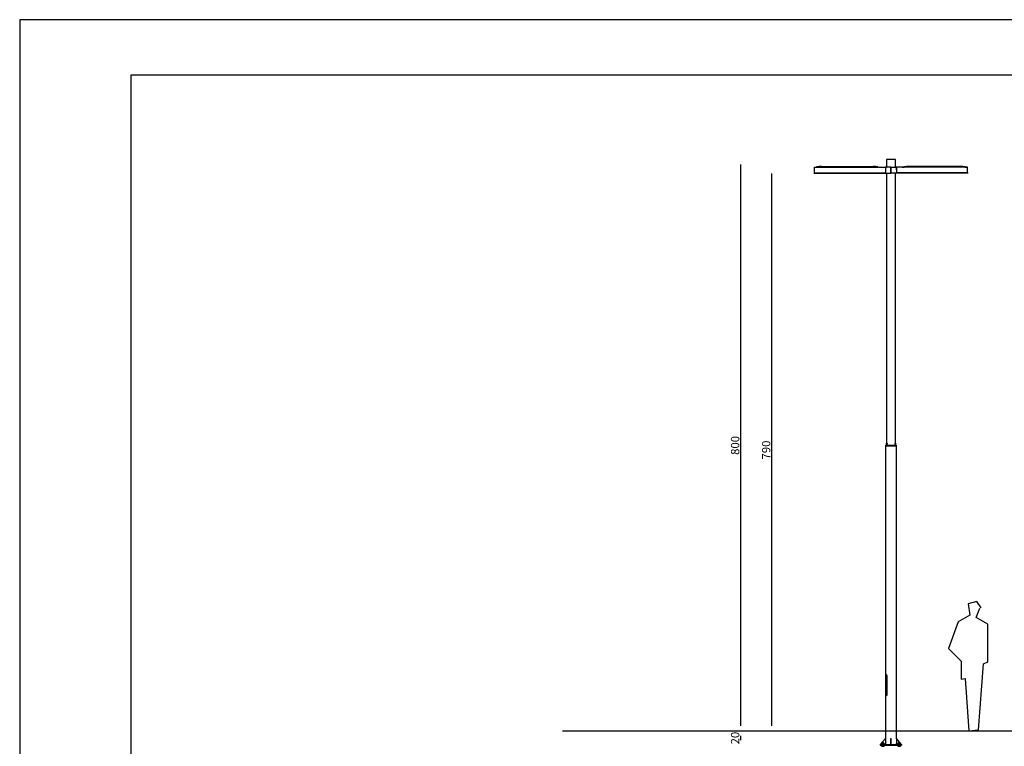
# Model space of a CAD drawing. Units: millimetres. Extents: x 1 to 1521, y 0 to 860.
# Drawn here: x 918 to 1095, y 79 to 210 of the extents above; entities that cross this region are included whole.
import ezdxf

# ---------------------------------------------------------------- set-up
doc = ezdxf.new("R2010")
doc.units = ezdxf.units.MM
doc.styles.add('TARIFA', font='txt', dxfattribs={"height": 1.5})

msp = doc.modelspace()

# ---------------------------------------------------------------- linework, layer by layer
at = {"color": 0}
for p, q in [((937.84, 199.8), (937.84, 18.74)), ((1204.84, 199.8), (937.84, 199.8))]:
    msp.add_line(p, q, dxfattribs=at)
for p, q in [((1075.66, 184.64), (1074.02, 184.64)), ((1074.02, 184.64), (1074.02, 183.24)), ((1075.66, 183.24), (1075.66, 184.64)), ((1047.75, 183.74), (1047.75, 82.58)), ((1061.06, 182.33), (1061.07, 183.17)), ((1061.07, 183.24), (1062.32, 183.24)), ((1061.07, 183.23), (1061.07, 183.24)), ((1061.07, 183.24), (1061.07, 183.24)), ((1061.07, 183.24), (1061.07, 183.24)), ((1061.07, 183.22), (1061.07, 183.23)), ((1061.07, 183.21), (1061.07, 183.22)), ((1061.07, 183.2), (1061.07, 183.21)), ((1061.07, 183.18), (1061.07, 183.2)), ((1061.07, 183.17), (1061.07, 183.18)), ((1062.32, 183.4), (1071.63, 183.4)), ((1062.32, 183.24), (1071.63, 183.24)), ((1071.63, 183.24), (1073.88, 183.24)), ((1073.88, 183.17), (1073.87, 182.24)), ((1073.89, 183.17), (1073.87, 182.23)), ((1073.88, 183.24), (1073.88, 183.24)), ((1073.88, 183.24), (1073.88, 183.24)), ((1073.88, 183.24), (1073.88, 183.23)), ((1073.88, 183.23), (1073.88, 183.22)), ((1073.88, 183.22), (1073.88, 183.21)), ((1073.88, 183.21), (1073.88, 183.2)), ((1073.88, 183.2), (1073.88, 183.18)), ((1073.88, 183.18), (1073.88, 183.17)), ((1074.82, 183.24), (1073.89, 183.24)), ((1073.89, 183.24), (1073.89, 183.24)), ((1073.89, 183.24), (1073.89, 183.23)), ((1073.89, 183.23), (1073.89, 183.22)), ((1073.89, 183.22), (1073.89, 183.22)), ((1073.89, 183.22), (1073.89, 183.21)), ((1073.89, 183.21), (1073.89, 183.19)), ((1073.89, 183.19), (1073.89, 183.18)), ((1073.89, 183.18), (1073.89, 183.17)), ((1074.01, 183.24), (1074.03, 183.24)), ((1074.82, 183.17), (1074.82, 183.24)), ((1074.82, 182.18), (1074.82, 183.17)), ((1074.88, 183.24), (1075.8, 183.24)), ((1074.88, 183.17), (1074.88, 183.24)), ((1074.88, 182.18), (1074.88, 183.17)), ((1075.68, 183.24), (1075.66, 183.24)), ((1078.07, 183.24), (1075.81, 183.24)), ((1075.81, 183.24), (1075.81, 183.24)), ((1075.81, 183.24), (1075.81, 183.24)), ((1075.81, 183.24), (1075.81, 183.23)), ((1075.81, 183.24), (1075.81, 183.24)), ((1075.81, 183.24), (1075.81, 183.23)), ((1075.81, 183.23), (1075.82, 183.22)), ((1075.81, 183.23), (1075.81, 183.22)), ((1075.81, 183.22), (1075.81, 183.22)), ((1075.81, 183.22), (1075.81, 183.21)), ((1075.81, 183.21), (1075.81, 183.19)), ((1075.81, 183.19), (1075.81, 183.18)), ((1075.81, 183.18), (1075.81, 183.17)), ((1075.81, 183.17), (1075.82, 182.23)), ((1075.82, 183.22), (1075.82, 183.21)), ((1075.82, 183.21), (1075.82, 183.2)), ((1075.82, 183.2), (1075.82, 183.18)), ((1075.82, 183.18), (1075.82, 183.17)), ((1075.82, 183.17), (1075.83, 182.24)), ((1087.37, 183.4), (1078.07, 183.4)), ((1087.37, 183.24), (1078.07, 183.24)), ((1088.62, 183.24), (1087.37, 183.24)), ((1088.62, 183.23), (1088.62, 183.24)), ((1088.62, 183.24), (1088.62, 183.24)), ((1088.62, 183.24), (1088.62, 183.24)), ((1088.62, 183.22), (1088.62, 183.23)), ((1088.62, 183.21), (1088.62, 183.22)), ((1088.62, 183.2), (1088.62, 183.21)), ((1088.62, 183.18), (1088.62, 183.2)), ((1088.62, 183.17), (1088.62, 183.18)), ((1088.64, 182.33), (1088.62, 183.17)), ((1053.34, 182.1), (1053.34, 82.58)), ((1060.96, 182.17), (1073.82, 182.17)), ((1061.06, 182.23), (1061.09, 182.23)), ((1061.15, 182.23), (1061.06, 182.23)), ((1061.06, 182.22), (1061.06, 182.18)), ((1061.06, 182.18), (1074.82, 182.18)), ((1061.07, 182.17), (1074.82, 182.17)), ((1061.15, 182.23), (1073.86, 182.23)), ((1073.87, 182.23), (1073.73, 182.23)), ((1073.87, 182.23), (1073.87, 182.23)), ((1073.87, 182.23), (1073.87, 182.23)), ((1073.87, 182.23), (1073.87, 182.23)), ((1073.87, 182.23), (1073.87, 182.23)), ((1073.87, 182.23), (1073.87, 182.23)), ((1073.87, 182.23), (1073.87, 182.23)), ((1073.87, 182.23), (1073.87, 182.23)), ((1073.87, 182.23), (1073.87, 182.23)), ((1073.87, 182.23), (1073.87, 182.23)), ((1073.87, 182.23), (1073.87, 182.23)), ((1073.87, 182.23), (1073.87, 182.23)), ((1073.87, 182.23), (1073.87, 182.23)), ((1073.87, 182.23), (1073.87, 182.23)), ((1073.87, 182.23), (1073.87, 182.23)), ((1073.87, 182.23), (1073.87, 182.23)), ((1073.87, 182.23), (1073.87, 182.23)), ((1073.87, 182.23), (1073.87, 182.23)), ((1073.87, 182.23), (1073.87, 182.23)), ((1073.87, 182.23), (1073.87, 182.23)), ((1073.87, 182.23), (1073.87, 182.23)), ((1073.87, 182.23), (1073.87, 182.23)), ((1073.87, 182.23), (1073.87, 182.23)), ((1073.87, 182.23), (1073.87, 182.23)), ((1073.87, 182.23), (1073.87, 182.23)), ((1073.87, 182.23), (1073.87, 182.23)), ((1073.87, 182.23), (1073.87, 182.23)), ((1073.87, 182.23), (1073.87, 182.23)), ((1073.87, 182.23), (1073.87, 182.23)), ((1073.87, 182.23), (1073.87, 182.23)), ((1073.87, 182.23), (1073.87, 182.23)), ((1073.87, 182.23), (1073.87, 182.23)), ((1073.87, 182.23), (1073.87, 182.23)), ((1073.87, 182.23), (1073.87, 182.23)), ((1073.87, 182.23), (1073.87, 182.23)), ((1073.87, 182.23), (1073.87, 182.23)), ((1073.87, 182.23), (1073.87, 182.23)), ((1073.87, 182.23), (1073.87, 182.23)), ((1073.87, 182.23), (1073.87, 182.23)), ((1073.87, 182.23), (1073.87, 182.23)), ((1073.87, 182.23), (1073.87, 182.23)), ((1073.87, 182.23), (1073.87, 182.23)), ((1073.87, 182.23), (1073.87, 182.23)), ((1073.87, 182.23), (1073.87, 182.23)), ((1073.87, 182.23), (1073.87, 182.23)), ((1073.87, 182.23), (1073.87, 182.23)), ((1073.87, 182.23), (1073.87, 182.23)), ((1073.87, 182.23), (1073.87, 182.23)), ((1073.87, 182.23), (1073.87, 182.23)), ((1073.87, 182.23), (1073.87, 182.23)), ((1073.87, 182.23), (1073.87, 182.23)), ((1073.87, 182.23), (1073.87, 182.23)), ((1073.87, 182.23), (1073.87, 182.23)), ((1073.87, 182.23), (1073.87, 182.23)), ((1073.87, 182.23), (1073.87, 182.23)), ((1073.87, 182.23), (1073.87, 182.23)), ((1073.87, 182.23), (1073.87, 182.23)), ((1073.87, 182.23), (1073.87, 182.23)), ((1073.87, 182.23), (1073.87, 182.23)), ((1073.87, 182.23), (1073.87, 182.23)), ((1073.87, 182.23), (1073.87, 182.23)), ((1073.87, 182.23), (1073.87, 182.23)), ((1073.87, 182.23), (1073.87, 182.23)), ((1073.87, 182.23), (1073.87, 182.23)), ((1073.87, 182.23), (1073.87, 182.23)), ((1073.87, 182.23), (1073.87, 182.23)), ((1073.87, 182.23), (1073.87, 182.23)), ((1073.87, 182.23), (1073.87, 182.23)), ((1073.87, 182.23), (1073.87, 182.23)), ((1073.87, 182.23), (1073.87, 182.23)), ((1073.87, 182.23), (1073.87, 182.23)), ((1073.87, 182.23), (1073.87, 182.23)), ((1073.87, 182.23), (1073.87, 182.23)), ((1073.87, 182.23), (1073.87, 182.23)), ((1073.87, 182.23), (1073.87, 182.23)), ((1073.87, 182.23), (1073.87, 182.23)), ((1073.87, 182.23), (1073.87, 182.23)), ((1073.87, 182.23), (1073.87, 182.23)), ((1073.87, 182.23), (1073.87, 182.23)), ((1073.87, 182.23), (1073.87, 182.23)), ((1073.87, 182.23), (1073.87, 182.23)), ((1073.87, 182.23), (1073.87, 182.23)), ((1073.87, 182.23), (1073.87, 182.23)), ((1073.87, 182.23), (1073.87, 182.23)), ((1073.87, 182.23), (1073.87, 182.23)), ((1073.87, 182.23), (1073.87, 182.23)), ((1073.87, 182.23), (1073.87, 182.23)), ((1073.87, 182.23), (1073.87, 182.23)), ((1073.87, 182.23), (1073.87, 182.23)), ((1073.87, 182.23), (1073.87, 182.23)), ((1073.87, 182.23), (1073.87, 182.23)), ((1073.87, 182.23), (1073.87, 182.23)), ((1073.87, 182.23), (1073.87, 182.23)), ((1073.87, 182.23), (1073.87, 182.23)), ((1073.87, 182.23), (1073.87, 182.23)), ((1073.87, 182.23), (1073.87, 182.23)), ((1073.87, 182.23), (1073.87, 182.23)), ((1073.87, 182.23), (1073.87, 182.23)), ((1073.87, 182.23), (1073.87, 182.23)), ((1073.87, 182.23), (1073.87, 182.23)), ((1073.87, 182.23), (1073.87, 182.23)), ((1073.87, 182.23), (1073.87, 182.23)), ((1073.87, 182.23), (1073.87, 182.23)), ((1073.87, 182.23), (1073.87, 182.23)), ((1073.87, 182.23), (1073.87, 182.23)), ((1073.87, 182.23), (1073.87, 182.23)), ((1073.87, 182.23), (1073.87, 182.23)), ((1073.87, 182.23), (1073.87, 182.23)), ((1073.87, 182.23), (1073.87, 182.23)), ((1073.87, 182.23), (1073.87, 182.23)), ((1073.87, 182.23), (1073.87, 182.23)), ((1073.87, 182.23), (1073.87, 182.23)), ((1073.87, 182.23), (1073.87, 182.23)), ((1073.87, 182.23), (1073.87, 182.23)), ((1073.87, 182.23), (1073.87, 182.23)), ((1073.87, 182.23), (1073.87, 182.23)), ((1073.87, 182.23), (1073.87, 182.23)), ((1073.87, 182.23), (1073.87, 182.23)), ((1073.87, 182.23), (1073.87, 182.23)), ((1073.87, 182.23), (1073.87, 182.23)), ((1073.87, 182.23), (1073.87, 182.23)), ((1073.87, 182.23), (1073.87, 182.23)), ((1073.87, 182.23), (1073.87, 182.23)), ((1073.87, 182.23), (1073.87, 182.23)), ((1073.87, 182.23), (1073.87, 182.23)), ((1073.87, 182.23), (1073.87, 182.23)), ((1073.87, 182.23), (1073.87, 182.23)), ((1073.87, 182.23), (1073.87, 182.23)), ((1073.87, 182.23), (1073.87, 182.23)), ((1074.02, 182.17), (1074.02, 133.52)), ((1074.03, 182.17), (1074.03, 182.17)), ((1074.82, 182.18), (1074.82, 182.17)), ((1088.64, 182.18), (1074.88, 182.18)), ((1074.88, 182.18), (1074.88, 182.17)), ((1088.62, 182.17), (1074.88, 182.17)), ((1075.66, 133.52), (1075.66, 182.17)), ((1075.67, 182.17), (1075.66, 182.17)), ((1075.82, 182.23), (1075.82, 182.23)), ((1075.82, 182.23), (1075.82, 182.23)), ((1075.82, 182.23), (1075.82, 182.23)), ((1075.82, 182.23), (1075.82, 182.23)), ((1075.82, 182.23), (1075.82, 182.23)), ((1075.82, 182.23), (1075.82, 182.23)), ((1075.82, 182.23), (1075.82, 182.23)), ((1075.82, 182.23), (1075.82, 182.23)), ((1075.82, 182.23), (1075.82, 182.23)), ((1075.82, 182.23), (1075.82, 182.23)), ((1075.82, 182.23), (1075.82, 182.23)), ((1075.82, 182.23), (1075.82, 182.23)), ((1075.82, 182.23), (1075.82, 182.23)), ((1075.82, 182.23), (1075.82, 182.23)), ((1075.82, 182.23), (1075.82, 182.23)), ((1075.82, 182.23), (1075.82, 182.23)), ((1075.82, 182.23), (1075.82, 182.23)), ((1075.82, 182.23), (1075.82, 182.23)), ((1075.82, 182.23), (1075.82, 182.23)), ((1075.82, 182.23), (1075.82, 182.23)), ((1075.82, 182.23), (1075.82, 182.23)), ((1075.82, 182.23), (1075.82, 182.23)), ((1075.82, 182.23), (1075.82, 182.23)), ((1075.82, 182.23), (1075.82, 182.23)), ((1075.82, 182.23), (1075.82, 182.23)), ((1075.82, 182.23), (1075.82, 182.23)), ((1075.82, 182.23), (1075.82, 182.23)), ((1075.82, 182.23), (1075.82, 182.23)), ((1075.82, 182.23), (1075.82, 182.23)), ((1075.82, 182.23), (1075.82, 182.23)), ((1075.82, 182.23), (1075.82, 182.23)), ((1075.82, 182.23), (1075.82, 182.23)), ((1075.82, 182.23), (1075.82, 182.23)), ((1075.82, 182.23), (1075.82, 182.23)), ((1075.82, 182.23), (1075.82, 182.23)), ((1075.82, 182.23), (1075.82, 182.23)), ((1075.82, 182.23), (1075.82, 182.23)), ((1075.82, 182.23), (1075.82, 182.23)), ((1075.82, 182.23), (1075.82, 182.23)), ((1075.82, 182.23), (1075.82, 182.23)), ((1075.82, 182.23), (1075.82, 182.23)), ((1075.82, 182.23), (1075.82, 182.23)), ((1075.82, 182.23), (1075.82, 182.23)), ((1075.82, 182.23), (1075.82, 182.23)), ((1075.82, 182.23), (1075.82, 182.23)), ((1075.82, 182.23), (1075.82, 182.23)), ((1075.82, 182.23), (1075.82, 182.23)), ((1075.82, 182.23), (1075.82, 182.23)), ((1075.82, 182.23), (1075.82, 182.23)), ((1075.82, 182.23), (1075.82, 182.23)), ((1075.82, 182.23), (1075.82, 182.23)), ((1075.82, 182.23), (1075.82, 182.23)), ((1075.82, 182.23), (1075.82, 182.23)), ((1075.82, 182.23), (1075.82, 182.23)), ((1075.82, 182.23), (1075.82, 182.23)), ((1075.82, 182.23), (1075.82, 182.23)), ((1075.82, 182.23), (1075.82, 182.23)), ((1075.82, 182.23), (1075.82, 182.23)), ((1075.82, 182.23), (1075.82, 182.23)), ((1075.82, 182.23), (1075.82, 182.23)), ((1075.82, 182.23), (1075.82, 182.23)), ((1075.82, 182.23), (1075.82, 182.23)), ((1075.82, 182.23), (1075.82, 182.23)), ((1075.82, 182.23), (1075.82, 182.23)), ((1075.82, 182.23), (1075.82, 182.23)), ((1075.82, 182.23), (1075.82, 182.23)), ((1075.82, 182.23), (1075.82, 182.23)), ((1075.82, 182.23), (1075.82, 182.23)), ((1075.82, 182.23), (1075.82, 182.23)), ((1075.82, 182.23), (1075.82, 182.23)), ((1075.82, 182.23), (1075.83, 182.23)), ((1075.83, 182.23), (1075.97, 182.23)), ((1075.83, 182.23), (1075.83, 182.23)), ((1075.83, 182.23), (1075.83, 182.23)), ((1075.83, 182.23), (1075.83, 182.23)), ((1075.83, 182.23), (1075.83, 182.23)), ((1075.83, 182.23), (1075.83, 182.23)), ((1075.83, 182.23), (1075.83, 182.23)), ((1075.83, 182.23), (1075.83, 182.23)), ((1075.83, 182.23), (1075.83, 182.23)), ((1075.83, 182.23), (1075.83, 182.23)), ((1075.83, 182.23), (1075.83, 182.23)), ((1075.83, 182.23), (1075.83, 182.23)), ((1075.83, 182.23), (1075.83, 182.23)), ((1075.83, 182.23), (1075.83, 182.23)), ((1075.83, 182.23), (1075.83, 182.23)), ((1075.83, 182.23), (1075.83, 182.23)), ((1075.83, 182.23), (1075.83, 182.23)), ((1075.83, 182.23), (1075.83, 182.23)), ((1075.83, 182.23), (1075.83, 182.23)), ((1075.83, 182.23), (1075.83, 182.23)), ((1075.83, 182.23), (1075.83, 182.23)), ((1075.83, 182.23), (1075.83, 182.23)), ((1075.83, 182.23), (1075.83, 182.23)), ((1075.83, 182.23), (1075.83, 182.23)), ((1075.83, 182.23), (1075.83, 182.23)), ((1075.83, 182.23), (1075.83, 182.23)), ((1075.83, 182.23), (1075.83, 182.23)), ((1075.83, 182.23), (1075.83, 182.23)), ((1075.83, 182.23), (1075.83, 182.23)), ((1075.83, 182.23), (1075.83, 182.23)), ((1075.83, 182.23), (1075.83, 182.23)), ((1075.83, 182.23), (1075.83, 182.23)), ((1075.83, 182.23), (1075.83, 182.23)), ((1075.83, 182.23), (1075.83, 182.23)), ((1075.83, 182.23), (1075.83, 182.23)), ((1075.83, 182.23), (1075.83, 182.23)), ((1075.83, 182.23), (1075.83, 182.23)), ((1075.83, 182.23), (1075.83, 182.23)), ((1075.83, 182.23), (1075.83, 182.23)), ((1075.83, 182.23), (1075.83, 182.23)), ((1075.83, 182.23), (1075.83, 182.23)), ((1075.83, 182.23), (1075.83, 182.23)), ((1075.83, 182.23), (1075.83, 182.23)), ((1075.83, 182.23), (1075.83, 182.23)), ((1075.83, 182.23), (1075.83, 182.23)), ((1075.83, 182.23), (1075.83, 182.23)), ((1075.83, 182.23), (1075.83, 182.23)), ((1075.83, 182.23), (1075.83, 182.23)), ((1075.83, 182.23), (1075.83, 182.23)), ((1075.83, 182.23), (1075.83, 182.23)), ((1075.83, 182.23), (1075.83, 182.23)), ((1075.83, 182.23), (1075.83, 182.23)), ((1075.83, 182.23), (1075.83, 182.23)), ((1075.83, 182.23), (1075.83, 182.23)), ((1075.83, 182.23), (1075.83, 182.23)), ((1075.83, 182.23), (1075.83, 182.23)), ((1075.83, 182.23), (1075.83, 182.23)), ((1075.83, 182.23), (1075.83, 182.23)), ((1088.54, 182.23), (1075.84, 182.23)), ((1088.73, 182.17), (1075.87, 182.17)), ((1088.54, 182.23), (1088.63, 182.23)), ((1088.63, 182.23), (1088.61, 182.23)), ((1088.64, 182.22), (1088.64, 182.18)), ((1073.86, 133.17), (1073.86, 91.84)), ((1073.86, 133.17), (1075.82, 133.17)), ((1073.86, 133.17), (1073.86, 133.07)), ((1074.01, 133.5), (1074, 133.48)), ((1074, 133.48), (1074, 133.46)), ((1074, 133.46), (1074, 133.44)), ((1074, 133.44), (1074, 133.42)), ((1074, 133.42), (1074, 133.39)), ((1074, 133.39), (1074, 133.37)), ((1074, 133.37), (1074.01, 133.36)), ((1074.02, 133.51), (1074.01, 133.5)), ((1074.01, 133.36), (1074.02, 133.35)), ((1074.03, 133.52), (1074.02, 133.51)), ((1074.02, 133.35), (1074.03, 133.34)), ((1074.02, 133.34), (1074.02, 133.17)), ((1074.02, 133.34), (1074.02, 133.17)), ((1074.04, 133.53), (1074.03, 133.52)), ((1074.03, 133.34), (1074.04, 133.33)), ((1074.05, 133.53), (1074.04, 133.53)), ((1074.04, 133.33), (1074.05, 133.33)), ((1074.11, 133.53), (1074.05, 133.53)), ((1074.06, 133.53), (1074.05, 133.53)), ((1074.05, 133.33), (1074.06, 133.34)), ((1074.05, 133.33), (1074.11, 133.33)), ((1074.07, 133.52), (1074.06, 133.53)), ((1074.06, 133.34), (1074.07, 133.35)), ((1074.08, 133.51), (1074.07, 133.52)), ((1074.07, 133.35), (1074.08, 133.36)), ((1074.08, 133.5), (1074.08, 133.51)), ((1074.09, 133.48), (1074.08, 133.5)), ((1074.08, 133.36), (1074.09, 133.38)), ((1074.1, 133.46), (1074.09, 133.48)), ((1074.09, 133.39), (1074.1, 133.42)), ((1074.09, 133.38), (1074.09, 133.39)), ((1074.1, 133.44), (1074.1, 133.46)), ((1074.1, 133.42), (1074.1, 133.44)), ((1074.12, 133.33), (1074.11, 133.33)), ((1074.13, 133.33), (1074.12, 133.33)), ((1074.14, 133.34), (1074.13, 133.33)), ((1074.14, 133.51), (1074.15, 133.5)), ((1074.15, 133.36), (1074.14, 133.34)), ((1074.15, 133.5), (1074.16, 133.48)), ((1074.16, 133.39), (1074.15, 133.37)), ((1074.15, 133.37), (1074.15, 133.36)), ((1074.16, 133.48), (1074.16, 133.46)), ((1074.16, 133.46), (1074.16, 133.44)), ((1074.16, 133.44), (1074.16, 133.42)), ((1074.16, 133.42), (1074.16, 133.39)), ((1075.53, 133.5), (1075.52, 133.48)), ((1075.52, 133.48), (1075.52, 133.46)), ((1075.52, 133.46), (1075.52, 133.44)), ((1075.52, 133.44), (1075.52, 133.42)), ((1075.52, 133.42), (1075.52, 133.39)), ((1075.52, 133.39), (1075.53, 133.37)), ((1075.54, 133.51), (1075.53, 133.5)), ((1075.53, 133.37), (1075.53, 133.36)), ((1075.53, 133.36), (1075.54, 133.34)), ((1075.54, 133.34), (1075.55, 133.33)), ((1075.55, 133.33), (1075.56, 133.33)), ((1075.56, 133.33), (1075.57, 133.33)), ((1075.57, 133.53), (1075.63, 133.53)), ((1075.63, 133.33), (1075.57, 133.33)), ((1075.58, 133.44), (1075.59, 133.46)), ((1075.58, 133.42), (1075.58, 133.44)), ((1075.59, 133.39), (1075.58, 133.42)), ((1075.59, 133.48), (1075.6, 133.5)), ((1075.59, 133.46), (1075.59, 133.48)), ((1075.59, 133.38), (1075.59, 133.39)), ((1075.6, 133.36), (1075.59, 133.38)), ((1075.6, 133.51), (1075.61, 133.52)), ((1075.6, 133.5), (1075.6, 133.51)), ((1075.61, 133.35), (1075.6, 133.36)), ((1075.61, 133.52), (1075.62, 133.53)), ((1075.62, 133.34), (1075.61, 133.35)), ((1075.62, 133.53), (1075.63, 133.53)), ((1075.63, 133.33), (1075.62, 133.34)), ((1075.63, 133.53), (1075.65, 133.53)), ((1075.64, 133.33), (1075.63, 133.33)), ((1075.65, 133.34), (1075.64, 133.33)), ((1075.65, 133.53), (1075.66, 133.52)), ((1075.66, 133.35), (1075.65, 133.34)), ((1075.66, 133.52), (1075.67, 133.51)), ((1075.67, 133.36), (1075.66, 133.35)), ((1075.66, 133.17), (1075.66, 133.34)), ((1075.66, 133.17), (1075.66, 133.34)), ((1075.67, 133.51), (1075.67, 133.5)), ((1075.67, 133.5), (1075.68, 133.48)), ((1075.68, 133.37), (1075.67, 133.36)), ((1075.68, 133.48), (1075.68, 133.46)), ((1075.68, 133.46), (1075.68, 133.44)), ((1075.68, 133.44), (1075.68, 133.42)), ((1075.68, 133.42), (1075.68, 133.39)), ((1075.68, 133.39), (1075.68, 133.37)), ((1075.82, 80.31), (1075.82, 133.17)), ((1075.82, 133.07), (1075.82, 133.17)), ((1073.86, 133.07), (1075.82, 133.07)), ((1090.3, 105), (1088.74, 104.56)), ((1091.08, 103.89), (1090.3, 105)), ((1088.74, 104.56), (1089.08, 102.56)), ((1090.19, 102.12), (1090.86, 103.78)), ((1086.97, 101.34), (1085.19, 96.56)), ((1089.08, 102.56), (1086.97, 101.34)), ((1092.3, 100.89), (1090.19, 102.12)), ((1092.3, 94.12), (1092.3, 100.89)), ((1085.19, 96.56), (1087.52, 94.23)), ((1087.52, 94.23), (1087.52, 91.01)), ((1091.52, 93.79), (1092.3, 94.12)), ((1090.63, 81.9), (1091.52, 93.79)), ((1073.86, 91.84), (1073.96, 91.84)), ((1073.86, 91.84), (1073.86, 87.98)), ((1073.96, 91.84), (1073.98, 91.84)), ((1073.98, 91.84), (1074, 91.83)), ((1074, 91.83), (1074.02, 91.81)), ((1074.02, 91.81), (1074.04, 91.78)), ((1074.04, 91.78), (1074.06, 91.76)), ((1074.06, 91.76), (1074.07, 91.72)), ((1074.07, 91.72), (1074.09, 91.68)), ((1074.09, 91.68), (1074.1, 91.64)), ((1074.1, 91.64), (1074.1, 91.58)), ((1074.1, 91.58), (1074.1, 88.24)), ((1087.52, 91.01), (1088.19, 91.12)), ((1088.19, 91.12), (1088.85, 81.68)), ((1073.86, 87.98), (1073.86, 80.31)), ((1073.86, 87.98), (1073.96, 87.98)), ((1073.99, 87.99), (1073.96, 87.98)), ((1074.01, 88), (1073.99, 87.99)), ((1074.03, 88.02), (1074.01, 88)), ((1074.05, 88.05), (1074.03, 88.02)), ((1074.07, 88.08), (1074.05, 88.05)), ((1074.08, 88.11), (1074.07, 88.08)), ((1074.09, 88.15), (1074.08, 88.11)), ((1074.1, 88.2), (1074.09, 88.15)), ((1074.1, 88.24), (1074.1, 88.2)), ((1015.66, 81.68), (1127.36, 81.68)), ((1088.85, 81.68), (1090.63, 81.9)), ((1047.75, 80.78), (1047.75, 80.01)), ((1072.91, 79.21), (1073.86, 80.31)), ((1073.86, 80.31), (1073.86, 79.41)), ((1074.8, 79.21), (1074.8, 80.31)), ((1074.8, 80.31), (1074.88, 80.31)), ((1074.88, 79.21), (1074.88, 80.31)), ((1075.82, 80.31), (1075.82, 79.41)), ((1076.77, 79.21), (1075.82, 80.31)), ((1072.91, 79.21), (1076.77, 79.21)), ((1072.91, 79.21), (1072.91, 79.11)), ((1072.91, 79.11), (1076.77, 79.11)), ((1073.12, 79.36), (1073.12, 79.26)), ((1073.12, 79.06), (1073.12, 78.96)), ((1073.16, 79.41), (1073.56, 79.41)), ((1073.16, 79.21), (1073.51, 79.21)), ((1073.16, 79.11), (1073.56, 79.11)), ((1073.16, 78.91), (1073.51, 78.91)), ((1073.24, 79.38), (1073.24, 79.24)), ((1073.24, 79.08), (1073.24, 78.94)), ((1073.25, 79.41), (1073.25, 79.57)), ((1073.25, 79.57), (1073.48, 79.57)), ((1073.48, 79.41), (1073.48, 79.57)), ((1073.49, 79.38), (1073.49, 79.24)), ((1073.49, 79.08), (1073.49, 78.94)), ((1073.56, 79.21), (1073.51, 79.21)), ((1073.56, 78.91), (1073.51, 78.91)), ((1073.61, 79.36), (1073.61, 79.26)), ((1073.61, 79.06), (1073.61, 78.96)), ((1073.86, 79.41), (1073.67, 79.21)), ((1073.86, 79.41), (1073.86, 79.21)), ((1074.8, 79.21), (1074.88, 79.21)), ((1075.82, 79.21), (1075.82, 79.41)), ((1075.82, 79.41), (1076.01, 79.21)), ((1076.07, 79.36), (1076.07, 79.26)), ((1076.07, 79.06), (1076.07, 78.96)), ((1076.52, 79.41), (1076.12, 79.41)), ((1076.12, 79.21), (1076.17, 79.21)), ((1076.52, 79.11), (1076.12, 79.11)), ((1076.12, 78.91), (1076.17, 78.91)), ((1076.52, 79.21), (1076.17, 79.21)), ((1076.52, 78.91), (1076.17, 78.91)), ((1076.43, 79.57), (1076.2, 79.57)), ((1076.2, 79.41), (1076.2, 79.57)), ((1076.2, 79.38), (1076.2, 79.24)), ((1076.2, 79.08), (1076.2, 78.94)), ((1076.43, 79.41), (1076.43, 79.57)), ((1076.44, 79.38), (1076.44, 79.24)), ((1076.44, 79.08), (1076.44, 78.94)), ((1076.57, 79.36), (1076.57, 79.26)), ((1076.57, 79.06), (1076.57, 78.96)), ((1076.77, 79.21), (1076.77, 79.11))]:
    msp.add_line(p, q)
msp.add_lwpolyline([(917.84, -0.2), (1214.84, -0.2), (1214.84, 209.82), (917.84, 209.82)], close=True)
msp.add_lwpolyline([(917.84, -0.2), (1214.84, -0.2), (1214.84, 209.8), (917.84, 209.8)], close=True, dxfattribs=at)
for centre, radius, start, end in [((1061.15, 184.4), 1.16, 270, 285.3249), ((1062.32, 180.11), 3.29, 90, 105.3249), ((1071.63, 180.11), 3.29, 74.6751, 90), ((1072.8, 184.4), 1.16, 254.6751, 270), ((1073.89, 183.24), 0.00633, 90, 179.2), ((1075.8, 183.24), 0.00633, 0.8, 90), ((1076.89, 184.4), 1.16, 270, 285.3249), ((1078.07, 180.11), 3.29, 90, 105.3249), ((1087.37, 180.11), 3.29, 74.6751, 90), ((1088.55, 184.4), 1.16, 254.6751, 270), ((1061.15, 182.32), 0.0949, 179.2, 270), ((1061.06, 182.22), 0.00633, 90, 179.2), ((1061.07, 182.18), 0.0127, 180, 270), ((1073.86, 182.24), 0.0101, 270, 359.2), ((1075.84, 182.24), 0.0101, 180.8, 270), ((1088.54, 182.32), 0.0949, 270, 0.8), ((1088.62, 182.18), 0.0127, 270, 0), ((1088.63, 182.22), 0.00633, 0.8, 90), ((1074.11, 133.5), 0.0394, 27.782, 84.4534), ((1075.57, 133.5), 0.0394, 95.5466, 152.218), ((1073.16, 79.36), 0.0493, 90, 180), ((1073.16, 79.26), 0.0493, 180, 270), ((1073.16, 79.06), 0.0493, 90, 180), ((1073.16, 78.96), 0.0493, 180, 270), ((1073.21, 79.38), 0.0296, 0, 90), ((1073.21, 79.24), 0.0296, 270, 0), ((1073.21, 79.08), 0.0296, 0, 90), ((1073.21, 78.94), 0.0296, 270, 0), ((1073.35, 79.09), 0.325, 65.26, 110.1899), ((1073.36, 79.62), 0.406, 252.0616, 287.9384), ((1073.35, 78.79), 0.325, 65.26, 110.1899), ((1073.36, 79.32), 0.406, 252.0616, 287.9384), ((1073.51, 79.38), 0.0296, 90, 180), ((1073.51, 79.24), 0.0296, 180, 270), ((1073.51, 79.08), 0.0296, 90, 180), ((1073.51, 78.94), 0.0296, 180, 270), ((1073.56, 79.36), 0.0493, 0, 90), ((1073.56, 79.26), 0.0493, 270, 0), ((1073.56, 79.06), 0.0493, 0, 90), ((1073.56, 78.96), 0.0493, 270, 0), ((1076.12, 79.36), 0.0493, 90, 180), ((1076.12, 79.26), 0.0493, 180, 270), ((1076.12, 79.06), 0.0493, 90, 180), ((1076.12, 78.96), 0.0493, 180, 270), ((1076.17, 79.38), 0.0296, 0, 90), ((1076.17, 79.24), 0.0296, 270, 0), ((1076.17, 79.08), 0.0296, 0, 90), ((1076.17, 78.94), 0.0296, 270, 0), ((1076.32, 79.62), 0.406, 252.0616, 287.9384), ((1076.32, 79.32), 0.406, 252.0616, 287.9384), ((1076.33, 79.09), 0.325, 69.8101, 114.74), ((1076.33, 78.79), 0.325, 69.8101, 114.74), ((1076.47, 79.38), 0.0296, 90, 180), ((1076.47, 79.24), 0.0296, 180, 270), ((1076.47, 79.08), 0.0296, 90, 180), ((1076.47, 78.94), 0.0296, 180, 270), ((1076.52, 79.36), 0.0493, 0, 90), ((1076.52, 79.26), 0.0493, 270, 0), ((1076.52, 79.06), 0.0493, 0, 90), ((1076.52, 78.96), 0.0493, 270, 0)]:
    msp.add_arc(centre, radius, start, end)

# ---------------------------------------------------------------- texts
at = {"style": 'TARIFA'}
for s, p in [('800', (1047.51, 131.42)), ('790', (1053.1, 130.59)), ('20', (1047.51, 79.25))]:
    msp.add_text(s, height=1.5, rotation=90, dxfattribs=at).set_placement(p)

doc.saveas('drawing.dxf')
